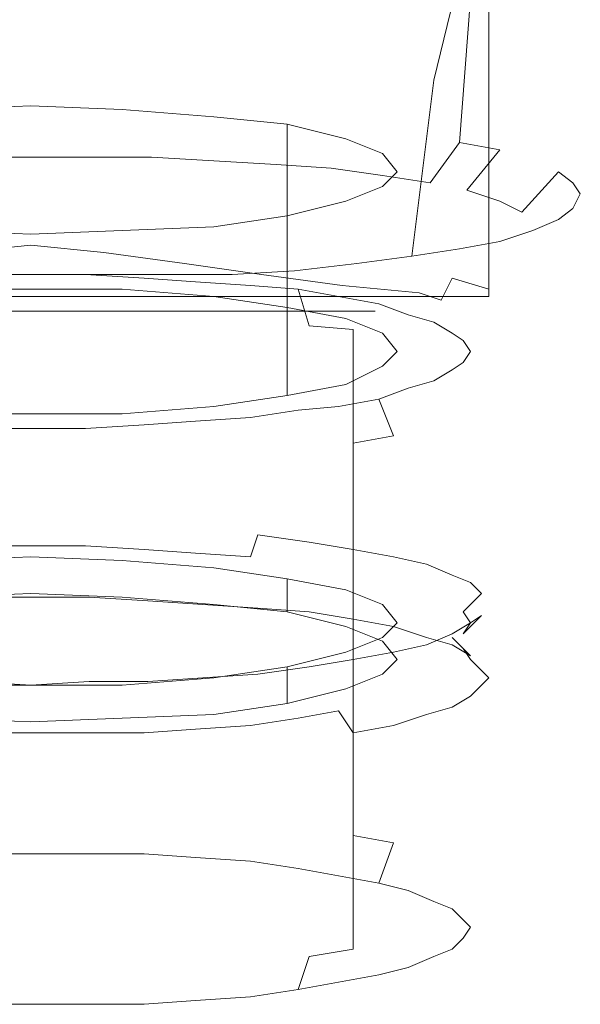
# Model space of a CAD drawing. Extents: x -23 to 23, y -110 to 33.
# Drawn here: x 0 to 15, y -110 to -83 of the extents above; entities that cross this region are included whole.
import ezdxf

# ---------------------------------------------------------------- set-up
doc = ezdxf.new("R2010")
doc.units = 0
doc.header["$LTSCALE"] = 500
doc.header["$MEASUREMENT"] = 0
doc.layers.add('CHROM', color=7, linetype='Continuous')

msp = doc.modelspace()

# ---------------------------------------------------------------- linework, layer by layer
at = {"layer": 'CHROM', "lineweight": 0}
for points, invisible_edges in [([(14.2, -76.9, 71.6), (13.9, -82.8, 72.3), (14.5, -82.3, 70.4), (14.6, -76.1, 69.5)], 15), ([(0, -76.8, 52.8), (0, -85.3, 55.1), (-1.8, -85.3, 55.1), (-2, -76.8, 52.8)], 15), ([(2, -76.8, 52.8), (1.8, -85.3, 55.1), (0, -85.3, 55.1), (0, -76.8, 52.8)], 15), ([(3.9, -76.9, 52.9), (3.6, -85.3, 55.2), (1.8, -85.3, 55.1), (2, -76.8, 52.8)], 15), ([(5.9, -77, 53.2), (5.5, -85.3, 55.5), (3.6, -85.3, 55.2), (3.9, -76.9, 52.9)], 15), ([(7.8, -77.2, 53.8), (7.2, -85.4, 56.1), (5.5, -85.3, 55.5), (5.9, -77, 53.2)], 15), ([(13.7, -77.7, 73.7), (13.1, -83.4, 74.1), (13.9, -82.8, 72.3), (14.2, -76.9, 71.6)], 15), ([(9.6, -77.4, 54.7), (8.9, -85.6, 56.9), (7.2, -85.4, 56.1), (7.8, -77.2, 53.8)], 15), ([(11.1, -77.8, 55.9), (10.4, -85.8, 57.9), (8.9, -85.6, 56.9), (9.6, -77.4, 54.7)], 15), ([(12.3, -78.2, 57.4), (11.7, -86, 59.2), (10.4, -85.8, 57.9), (11.1, -77.8, 55.9)], 15), ([(13.1, -78.3, 75.6), (12.1, -83.9, 75.7), (13.1, -83.4, 74.1), (13.7, -77.7, 73.7)], 15), ([(12.3, -79, 77.5), (11, -84.3, 77.2), (12.1, -83.9, 75.7), (13.1, -78.3, 75.6)], 15), ([(13.3, -78.7, 59.1), (12.8, -86.2, 60.6), (11.7, -86, 59.2), (12.3, -78.2, 57.4)], 9), ([(14, -79.3, 60.8), (13.7, -86.5, 62.2), (12.8, -86.2, 60.6), (13.3, -78.7, 59.1)], 15), ([(11, -80, 78.9), (9.5, -84.8, 78.4), (11, -84.3, 77.2), (12.3, -79, 77.5)], 11), ([(14.6, -79.9, 62.7), (14.4, -86.8, 63.9), (13.7, -86.5, 62.2), (14, -79.3, 60.8)], 15), ([(9, -80.9, 79.4), (7.8, -85.3, 79.1), (9.5, -84.8, 78.4), (11, -80, 78.9)], 15), ([(14.9, -80.5, 64.6), (14.8, -87.1, 65.6), (14.4, -86.8, 63.9), (14.6, -79.9, 62.7)], 13), ([(15, -81.1, 66.6), (15, -87.4, 67.5), (14.8, -87.1, 65.6), (14.9, -80.5, 64.6)], 13), ([(6.9, -81.6, 79.7), (5.9, -85.6, 79.6), (7.8, -85.3, 79.1), (9, -80.9, 79.4)], 15), ([(14.8, -81.7, 68.5), (14.8, -87.8, 69.3), (15, -87.4, 67.5), (15, -81.1, 66.6)], 13), ([(4.6, -82, 79.8), (3.9, -85.8, 79.9), (5.9, -85.6, 79.6), (6.9, -81.6, 79.7)], 15), ([(14.5, -82.3, 70.4), (14.4, -88.1, 71), (14.8, -87.8, 69.3), (14.8, -81.7, 68.5)], 13), ([(-11.5, -81.9, 118.2), (-11.5, -90.2, 118.2), (0, -90.2, 118.2), (0, -82.5, 118.2)], 15), ([(0, -88.1, 113.1), (-2.1, -88.3, 113.4), (-2.1, -82.2, 112.5), (0, -82.1, 112.2)], 15), ([(0, -82.5, 118.2), (0, -90.2, 118.2), (11.5, -90.2, 118.2), (11.5, -81.9, 118.2)], 15), ([(0, -82.1, 112.2), (2.1, -82.2, 112.5), (2.1, -88.3, 113.4), (0, -88.1, 113.1)], 15), ([(2.3, -82.3, 79.8), (2, -86, 79.9), (3.9, -85.8, 79.9), (4.6, -82, 79.8)], 15), ([(11.5, -81.9, 118.2), (11.5, -90.2, 118.2), (12.5, -90.2, 117.2), (12.5, -81.9, 117.2)], 15), ([(12.5, -82.2, 116.7), (12.5, -81.9, 117.2), (12.5, -90.2, 117.2), (12.5, -90, 116.5)], 1), ([(-2.3, -82.3, 79.8), (-2, -86, 79.9), (0, -86, 79.9), (0, -82.4, 79.8)], 15), ([(0, -82.4, 79.8), (0, -86, 79.9), (2, -86, 79.9), (2.3, -82.3, 79.8)], 15), ([(2.1, -82.2, 112.5), (4.3, -82.3, 113.1), (4.3, -88.6, 113.7), (2.1, -88.3, 113.4)], 15), ([(4.3, -82.3, 113.1), (6.4, -82.2, 113.7), (6.4, -89, 114.1), (4.3, -88.6, 113.7)], 15), ([(6.4, -82.2, 113.7), (8.6, -82.2, 114.3), (8.5, -89.2, 114.7), (6.4, -89, 114.1)], 15), ([(8.6, -82.2, 114.3), (10.6, -82.2, 115), (10.6, -89.5, 115.1), (8.5, -89.2, 114.7)], 15), ([(10.6, -82.2, 115), (11.5, -82.2, 115.7), (11.5, -89.7, 115.7), (10.6, -89.5, 115.1)], 15), ([(12.5, -82.2, 116.7), (12.5, -90, 116.5), (11.5, -89.7, 115.7), (11.5, -82.2, 115.7)], 15), ([(13.9, -82.8, 72.3), (13.7, -88.4, 72.7), (14.4, -88.1, 71), (14.5, -82.3, 70.4)], 13), ([(13.1, -83.4, 74.1), (12.8, -88.7, 74.3), (13.7, -88.4, 72.7), (13.9, -82.8, 72.3)], 13), ([(12.1, -83.9, 75.7), (11.7, -88.9, 75.7), (12.8, -88.7, 74.3), (13.1, -83.4, 74.1)], 13), ([(11, -84.3, 77.2), (10.4, -89.1, 77), (11.7, -88.9, 75.7), (12.1, -83.9, 75.7)], 13), ([(9.5, -84.8, 78.4), (8.9, -89.3, 78), (10.4, -89.1, 77), (11, -84.3, 77.2)], 9), ([(7.8, -85.3, 79.1), (7.2, -89.5, 78.8), (8.9, -89.3, 78), (9.5, -84.8, 78.4)], 13), ([(0, -90, 56.9), (-2.5, -90, 57.2), (-2.5, -85.1, 58.1), (0, -85, 57.7)], 10), ([(2.5, -90, 57.2), (0, -90, 56.9), (0, -85, 57.7), (2.5, -85.1, 58.1)], 10), ([(5, -90.2, 58.2), (2.5, -90, 57.2), (2.5, -85.1, 58.1), (5, -85.3, 59.1)], 10), ([(0, -86.4, 56), (-1.6, -86.4, 56), (-1.8, -85.3, 55.1), (0, -85.3, 55.1)], 15), ([(0, -85.3, 55.1), (1.8, -85.3, 55.1), (1.6, -86.4, 56), (0, -86.4, 56)], 15), ([(1.8, -85.3, 55.1), (3.6, -85.3, 55.2), (3.3, -86.4, 56), (1.6, -86.4, 56)], 15), ([(3.6, -85.3, 55.2), (5.5, -85.3, 55.5), (5, -86.5, 56.3), (3.3, -86.4, 56)], 15), ([(7, -90.5, 59.8), (5, -90.2, 58.2), (5, -85.3, 59.1), (7, -85.5, 60.6)], 10), ([(5.5, -85.3, 55.5), (7.2, -85.4, 56.1), (6.7, -86.6, 56.8), (5, -86.5, 56.3)], 15), ([(5.9, -85.6, 79.6), (5.5, -89.6, 79.4), (7.2, -89.5, 78.8), (7.8, -85.3, 79.1)], 13), ([(3.9, -85.8, 79.9), (3.6, -89.6, 79.7), (5.5, -89.6, 79.4), (5.9, -85.6, 79.6)], 13), ([(7.2, -85.4, 56.1), (8.9, -85.6, 56.9), (8.2, -86.7, 57.5), (6.7, -86.6, 56.8)], 15), ([(8.6, -90.8, 61.8), (7, -90.5, 59.8), (7, -85.5, 60.6), (8.6, -85.9, 62.7)], 8), ([(8.9, -85.6, 56.9), (10.4, -85.8, 57.9), (9.6, -86.9, 58.5), (8.2, -86.7, 57.5)], 15), ([(2, -86, 79.9), (1.8, -89.6, 79.8), (3.6, -89.6, 79.7), (3.9, -85.8, 79.9)], 13), ([(9.6, -91.2, 64.2), (8.6, -90.8, 61.8), (8.6, -85.9, 62.7), (9.6, -86.3, 65)], 10), ([(10.4, -85.8, 57.9), (11.7, -86, 59.2), (10.9, -87.1, 59.6), (9.6, -86.9, 58.5)], 13), ([(-2, -86, 79.9), (-1.8, -89.6, 79.8), (0, -89.6, 79.8), (0, -86, 79.9)], 13), ([(0, -86, 79.9), (0, -89.6, 79.8), (1.8, -89.6, 79.8), (2, -86, 79.9)], 13), ([(11.7, -86, 59.2), (12.8, -86.2, 60.6), (11.9, -87.3, 61), (10.9, -87.1, 59.6)], 13), ([(0, -86.8, 57.9), (0, -86.9, 58.8), (-5, -86.5, 56.3), (-3.3, -86.4, 56)], 11), ([(0, -86.6, 56.9), (0, -86.8, 57.9), (-3.3, -86.4, 56), (-1.6, -86.4, 56)], 11), ([(0, -86.4, 56), (0, -86.6, 56.9), (-1.6, -86.4, 56), (0, -86.4, 56)], 11), ([(0, -86.4, 56), (1.6, -86.4, 56), (0, -86.6, 56.9), (0, -86.4, 56)], 14), ([(1.6, -86.4, 56), (3.3, -86.4, 56), (0, -86.8, 57.9), (0, -86.6, 56.9)], 14), ([(3.3, -86.4, 56), (5, -86.5, 56.3), (0, -86.9, 58.8), (0, -86.8, 57.9)], 14), ([(10, -91.7, 66.7), (9.6, -91.2, 64.2), (9.6, -86.3, 65), (10, -86.8, 67.6)], 10), ([(12.8, -86.2, 60.6), (13.7, -86.5, 62.2), (12.8, -87.6, 62.4), (11.9, -87.3, 61)], 15), ([(0, -87.3, 60.7), (0, -87.4, 61.7), (-9.6, -86.9, 58.5), (-8.2, -86.7, 57.5)], 11), ([(0, -87.1, 59.8), (0, -87.3, 60.7), (-8.2, -86.7, 57.5), (-6.7, -86.6, 56.8)], 11), ([(0, -86.9, 58.8), (0, -87.1, 59.8), (-6.7, -86.6, 56.8), (-5, -86.5, 56.3)], 11), ([(5, -86.5, 56.3), (6.7, -86.6, 56.8), (0, -87.1, 59.8), (0, -86.9, 58.8)], 14), ([(6.7, -86.6, 56.8), (8.2, -86.7, 57.5), (0, -87.3, 60.7), (0, -87.1, 59.8)], 14), ([(8.2, -86.7, 57.5), (9.6, -86.9, 58.5), (0, -87.4, 61.7), (0, -87.3, 60.7)], 14), ([(13.7, -86.5, 62.2), (14.4, -86.8, 63.9), (13.4, -87.9, 64), (12.8, -87.6, 62.4)], 13), ([(0, -87.4, 61.7), (0, -87.6, 62.6), (-10.9, -87.1, 59.6), (-9.6, -86.9, 58.5)], 11), ([(9.6, -86.9, 58.5), (10.9, -87.1, 59.6), (0, -87.6, 62.6), (0, -87.4, 61.7)], 14), ([(9.6, -92.1, 69.3), (10, -91.7, 66.7), (10, -86.8, 67.6), (9.6, -87.2, 70.1)], 10), ([(14.4, -86.8, 63.9), (14.8, -87.1, 65.6), (13.8, -88.1, 65.6), (13.4, -87.9, 64)], 15), ([(0, -87.6, 62.6), (0, -87.8, 63.5), (-11.9, -87.3, 61), (-10.9, -87.1, 59.6)], 15), ([(10.9, -87.1, 59.6), (11.9, -87.3, 61), (0, -87.8, 63.5), (0, -87.6, 62.6)], 15), ([(8.6, -92.6, 71.7), (9.6, -92.1, 69.3), (9.6, -87.2, 70.1), (8.6, -87.6, 72.5)], 10), ([(14.8, -87.1, 65.6), (15, -87.4, 67.5), (13.9, -88.4, 67.3), (13.8, -88.1, 65.6)], 15), ([(0, -87.8, 63.5), (0, -87.9, 64.5), (-12.8, -87.6, 62.4), (-11.9, -87.3, 61)], 11), ([(11.9, -87.3, 61), (12.8, -87.6, 62.4), (0, -87.9, 64.5), (0, -87.8, 63.5)], 14), ([(15, -87.4, 67.5), (14.8, -87.8, 69.3), (13.8, -88.7, 69), (13.9, -88.4, 67.3)], 15), ([(0, -87.9, 64.5), (0, -88.1, 65.4), (-13.4, -87.9, 64), (-12.8, -87.6, 62.4)], 11), ([(12.8, -87.6, 62.4), (13.4, -87.9, 64), (0, -88.1, 65.4), (0, -87.9, 64.5)], 14), ([(7, -92.9, 73.7), (8.6, -92.6, 71.7), (8.6, -87.6, 72.5), (7, -88, 74.6)], 10), ([(0, -88.1, 65.4), (0, -88.3, 66.4), (-13.8, -88.1, 65.6), (-13.4, -87.9, 64)], 15), ([(13.4, -87.9, 64), (13.8, -88.1, 65.6), (0, -88.3, 66.4), (0, -88.1, 65.4)], 15), ([(5, -93.2, 75.3), (7, -92.9, 73.7), (7, -88, 74.6), (5, -88.3, 76.1)], 8), ([(14.8, -87.8, 69.3), (14.4, -88.1, 71), (13.4, -89, 70.6), (13.8, -88.7, 69)], 15), ([(0, -88.3, 66.4), (0, -88.4, 67.3), (-13.9, -88.4, 67.3), (-13.8, -88.1, 65.6)], 15), ([(-2.1, -88.3, 113.4), (0, -88.1, 113.1), (0, -88.8, 113.4), (-2, -89, 113.7)], 11), ([(2, -89, 113.7), (0, -88.8, 113.4), (0, -88.1, 113.1), (2.1, -88.3, 113.4)], 14), ([(13.8, -88.1, 65.6), (13.9, -88.4, 67.3), (0, -88.4, 67.3), (0, -88.3, 66.4)], 15), ([(4.2, -89.3, 114), (2, -89, 113.7), (2.1, -88.3, 113.4), (4.3, -88.6, 113.7)], 14), ([(2.5, -93.4, 76.2), (5, -93.2, 75.3), (5, -88.3, 76.1), (2.5, -88.4, 77.1)], 10), ([(14.4, -88.1, 71), (13.7, -88.4, 72.7), (12.8, -89.3, 72.2), (13.4, -89, 70.6)], 15), ([(0, -88.4, 67.3), (0, -88.6, 68.3), (-13.8, -88.7, 69), (-13.9, -88.4, 67.3)], 15), ([(0, -88.6, 68.3), (0, -88.8, 69.2), (-13.4, -89, 70.6), (-13.8, -88.7, 69)], 15), ([(-2.5, -93.4, 76.2), (0, -93.4, 76.6), (0, -88.5, 77.4), (-2.5, -88.4, 77.1)], 10), ([(0, -93.4, 76.6), (2.5, -93.4, 76.2), (2.5, -88.4, 77.1), (0, -88.5, 77.4)], 10), ([(13.9, -88.4, 67.3), (13.8, -88.7, 69), (0, -88.6, 68.3), (0, -88.4, 67.3)], 15), ([(13.8, -88.7, 69), (13.4, -89, 70.6), (0, -88.8, 69.2), (0, -88.6, 68.3)], 15), ([(6.3, -89.6, 114.5), (4.2, -89.3, 114), (4.3, -88.6, 113.7), (6.4, -89, 114.1)], 14), ([(13.7, -88.4, 72.7), (12.8, -88.7, 74.3), (11.9, -89.6, 73.7), (12.8, -89.3, 72.2)], 15), ([(0, -88.8, 69.2), (0, -88.9, 70.1), (-12.8, -89.3, 72.2), (-13.4, -89, 70.6)], 15), ([(0, -88.8, 113.4), (0, -90.6, 118), (-2.3, -90.6, 117.9), (-2, -89, 113.7)], 13), ([(2, -89, 113.7), (2.3, -90.6, 117.9), (0, -90.6, 118), (0, -88.8, 113.4)], 13), ([(13.4, -89, 70.6), (12.8, -89.3, 72.2), (0, -88.9, 70.1), (0, -88.8, 69.2)], 15), ([(12.8, -88.7, 74.3), (11.7, -88.9, 75.7), (10.9, -89.8, 75), (11.9, -89.6, 73.7)], 15), ([(0, -88.9, 70.1), (0, -89.1, 71.1), (-11.9, -89.6, 73.7), (-12.8, -89.3, 72.2)], 15), ([(0, -89.1, 71.1), (0, -89.3, 72), (-10.9, -89.8, 75), (-11.9, -89.6, 73.7)], 15), ([(12.8, -89.3, 72.2), (11.9, -89.6, 73.7), (0, -89.1, 71.1), (0, -88.9, 70.1)], 15), ([(11.9, -89.6, 73.7), (10.9, -89.8, 75), (0, -89.3, 72), (0, -89.1, 71.1)], 15), ([(4.7, -90.6, 117.9), (2.3, -90.6, 117.9), (2, -89, 113.7), (4.2, -89.3, 114)], 14), ([(8.5, -89.2, 114.7), (8.5, -89.9, 115), (6.3, -89.6, 114.5), (6.4, -89, 114.1)], 13), ([(10.4, -89.1, 77), (8.9, -89.3, 78), (8.2, -90.2, 77.1), (9.6, -90, 76.1)], 15), ([(11.7, -88.9, 75.7), (10.4, -89.1, 77), (9.6, -90, 76.1), (10.9, -89.8, 75)], 15), ([(0, -89.3, 72), (0, -89.4, 73), (-9.6, -90, 76.1), (-10.9, -89.8, 75)], 15), ([(0, -89.4, 73), (0, -89.6, 73.9), (-8.2, -90.2, 77.1), (-9.6, -90, 76.1)], 15), ([(10.9, -89.8, 75), (9.6, -90, 76.1), (0, -89.4, 73), (0, -89.3, 72)], 15), ([(9.6, -90, 76.1), (8.2, -90.2, 77.1), (0, -89.6, 73.9), (0, -89.4, 73)], 15), ([(6.3, -89.6, 114.5), (7, -90.6, 117.8), (4.7, -90.6, 117.9), (4.2, -89.3, 114)], 13), ([(8.9, -89.3, 78), (7.2, -89.5, 78.8), (6.7, -90.3, 77.8), (8.2, -90.2, 77.1)], 15), ([(10.6, -89.5, 115.1), (10.6, -90.1, 115.6), (8.5, -89.9, 115), (8.5, -89.2, 114.7)], 13), ([(0, -89.6, 73.9), (0, -89.8, 74.9), (-6.7, -90.3, 77.8), (-8.2, -90.2, 77.1)], 15), ([(-1.6, -90.4, 78.6), (0, -90.4, 78.6), (0, -89.6, 79.8), (-1.8, -89.6, 79.8)], 15), ([(-1.5, -89.6, 55), (0, -89.6, 54.9), (0, -90.5, 54.2), (-1.6, -90.5, 54.3)], 15), ([(0, -89.6, 54.9), (-1.5, -89.6, 55), (-1, -91.7, 66.7), (0, -91.7, 66.7)], 14), ([(1.5, -89.6, 55), (0, -89.6, 54.9), (0, -91.7, 66.7), (1, -91.7, 66.7)], 14), ([(0, -89.6, 54.9), (1.5, -89.6, 55), (1.6, -90.5, 54.3), (0, -90.5, 54.2)], 15), ([(8.2, -90.2, 77.1), (6.7, -90.3, 77.8), (0, -89.8, 74.9), (0, -89.6, 73.9)], 15), ([(1.8, -89.6, 79.8), (0, -89.6, 79.8), (0, -90.4, 78.6), (1.6, -90.4, 78.6)], 15), ([(3.1, -89.7, 55.3), (1.5, -89.6, 55), (1, -91.7, 66.7), (2, -91.7, 66.7)], 14), ([(1.5, -89.6, 55), (3.1, -89.7, 55.3), (3.2, -90.6, 54.7), (1.6, -90.5, 54.3)], 15), ([(3.6, -89.6, 79.7), (1.8, -89.6, 79.8), (1.6, -90.4, 78.6), (3.3, -90.4, 78.6)], 15), ([(5.5, -89.6, 79.4), (3.6, -89.6, 79.7), (3.3, -90.4, 78.6), (5, -90.4, 78.3)], 15), ([(7.2, -89.5, 78.8), (5.5, -89.6, 79.4), (5, -90.4, 78.3), (6.7, -90.3, 77.8)], 15), ([(8.5, -89.9, 115), (9.4, -90.6, 117.7), (7, -90.6, 117.8), (6.3, -89.6, 114.5)], 13), ([(10.6, -89.5, 115.1), (11.5, -89.7, 115.7), (11.2, -90.3, 116.1), (10.6, -90.1, 115.6)], 11), ([(0, -89.8, 74.9), (0, -89.9, 75.8), (-5, -90.4, 78.3), (-6.7, -90.3, 77.8)], 15), ([(0, -89.9, 75.8), (0, -90.1, 76.8), (-3.3, -90.4, 78.6), (-5, -90.4, 78.3)], 15), ([(6.7, -90.3, 77.8), (5, -90.4, 78.3), (0, -89.9, 75.8), (0, -89.8, 74.9)], 15), ([(5, -90.4, 78.3), (3.3, -90.4, 78.6), (0, -90.1, 76.8), (0, -89.9, 75.8)], 15), ([(4.5, -89.8, 55.8), (3.1, -89.7, 55.3), (2, -91.7, 66.7), (3, -91.7, 66.7)], 14), ([(6, -89.9, 56.5), (4.5, -89.8, 55.8), (3, -91.7, 66.7), (4, -91.7, 66.7)], 14), ([(3.1, -89.7, 55.3), (4.5, -89.8, 55.8), (4.7, -90.7, 55.2), (3.2, -90.6, 54.7)], 15), ([(7.3, -90, 57.4), (6, -89.9, 56.5), (4, -91.7, 66.7), (5, -91.7, 66.7)], 14), ([(4.5, -89.8, 55.8), (6, -89.9, 56.5), (6.2, -90.8, 55.9), (4.7, -90.7, 55.2)], 15), ([(6, -89.9, 56.5), (7.3, -90, 57.4), (7.6, -91, 56.8), (6.2, -90.8, 55.9)], 13), ([(10.6, -90.1, 115.6), (10.6, -90.5, 117.3), (9.4, -90.6, 117.7), (8.5, -89.9, 115)], 15), ([(11.5, -89.7, 115.7), (12.5, -90, 116.5), (11.2, -90.5, 116.6), (11.2, -90.3, 116.1)], 6), ([(-11.5, -90.2, 118.2), (-9.4, -90.6, 117.7), (0, -90.6, 118), (0, -90.2, 118.2)], 5), ([(0, -90.1, 76.8), (0, -90.3, 77.7), (-1.6, -90.4, 78.6), (-3.3, -90.4, 78.6)], 15), ([(3.3, -90.4, 78.6), (1.6, -90.4, 78.6), (0, -90.3, 77.7), (0, -90.1, 76.8)], 15), ([(0, -90.2, 118.2), (0, -90.6, 118), (9.4, -90.6, 117.7), (11.5, -90.2, 118.2)], 5), ([(8.4, -90.2, 58.4), (7.3, -90, 57.4), (5, -91.7, 66.7), (6, -91.7, 66.7)], 14), ([(9.5, -90.4, 59.5), (8.4, -90.2, 58.4), (6, -91.7, 66.7), (7, -91.7, 66.7)], 14), ([(7.3, -90, 57.4), (8.4, -90.2, 58.4), (8.8, -91.1, 57.9), (7.6, -91, 56.8)], 15), ([(8.4, -90.2, 58.4), (9.5, -90.4, 59.5), (9.9, -91.4, 59.1), (8.8, -91.1, 57.9)], 15), ([(11.5, -90.2, 118.2), (9.4, -90.6, 117.7), (10.6, -90.5, 117.3), (12.5, -90.2, 117.2)], 7), ([(12.5, -90.2, 117.2), (10.6, -90.5, 117.3), (11.2, -90.5, 116.6), (12.5, -90, 116.5)], 15), ([(11.2, -90.5, 116.6), (10.6, -90.5, 117.3), (10.6, -90.1, 115.6), (11.2, -90.3, 116.1)], 15), ([(0, -90.4, 78.6), (-1.6, -90.4, 78.6), (0, -90.3, 77.7), (0, -90.4, 78.6)], 15), ([(0, -90.4, 78.6), (0, -90.3, 77.7), (1.6, -90.4, 78.6), (0, -90.4, 78.6)], 15), ([(10.3, -90.7, 60.8), (9.5, -90.4, 59.5), (7, -91.7, 66.7), (8, -91.7, 66.7)], 14), ([(9.5, -90.4, 59.5), (10.3, -90.7, 60.8), (10.8, -91.6, 60.4), (9.9, -91.4, 59.1)], 15), ([(-1.6, -90.5, 54.3), (0, -90.5, 54.2), (0, -96.4, 53.2), (-1.6, -96.4, 53.3)], 15), ([(0, -90.5, 54.2), (1.6, -90.5, 54.3), (1.6, -96.4, 53.3), (0, -96.4, 53.2)], 15), ([(1.6, -90.5, 54.3), (3.2, -90.6, 54.7), (3.2, -96.5, 53.6), (1.6, -96.4, 53.3)], 15), ([(3.2, -90.6, 54.7), (4.7, -90.7, 55.2), (4.7, -96.6, 54.1), (3.2, -96.5, 53.6)], 15), ([(4.7, -90.7, 55.2), (6.2, -90.8, 55.9), (6.2, -96.7, 54.9), (4.7, -96.6, 54.1)], 15), ([(11, -90.9, 62.2), (10.3, -90.7, 60.8), (8, -91.7, 66.7), (9, -91.7, 66.7)], 14), ([(10.3, -90.7, 60.8), (11, -90.9, 62.2), (11.5, -91.8, 61.8), (10.8, -91.6, 60.4)], 15), ([(6.2, -90.8, 55.9), (7.6, -91, 56.8), (7.6, -96.9, 55.7), (6.2, -96.7, 54.9)], 11), ([(7.6, -91, 56.8), (8.8, -91.1, 57.9), (8.8, -97.1, 56.8), (7.6, -96.9, 55.7)], 8), ([(11.5, -91.2, 63.7), (11, -90.9, 62.2), (9, -91.7, 66.7), (10, -91.7, 66.7)], 14), ([(11, -90.9, 62.2), (11.5, -91.2, 63.7), (12, -92.1, 63.4), (11.5, -91.8, 61.8)], 15), ([(8.8, -91.1, 57.9), (9.9, -91.4, 59.1), (9.9, -97.3, 58), (8.8, -97.1, 56.8)], 11), ([(11.8, -91.4, 65.2), (11.5, -91.2, 63.7), (10, -91.7, 66.7), (11, -91.7, 66.7)], 14), ([(11.5, -91.2, 63.7), (11.8, -91.4, 65.2), (12.3, -92.4, 64.9), (12, -92.1, 63.4)], 15), ([(9.9, -91.4, 59.1), (10.8, -91.6, 60.4), (10.8, -97.5, 59.4), (9.9, -97.3, 58)], 11), ([(12, -91.7, 66.7), (11.8, -91.4, 65.2), (11, -91.7, 66.7), (12, -91.7, 66.7)], 14), ([(11.8, -91.4, 65.2), (12, -91.7, 66.7), (12.5, -92.7, 66.6), (12.3, -92.4, 64.9)], 15), ([(0, -91.7, 66.7), (-1, -91.7, 66.7), (-1.5, -93.8, 78.4), (0, -93.8, 78.5)], 11), ([(1, -91.7, 66.7), (0, -91.7, 66.7), (0, -93.8, 78.5), (1.5, -93.8, 78.4)], 11), ([(2, -91.7, 66.7), (1, -91.7, 66.7), (1.5, -93.8, 78.4), (3.1, -93.7, 78.1)], 11), ([(3, -91.7, 66.7), (2, -91.7, 66.7), (3.1, -93.7, 78.1), (4.5, -93.6, 77.6)], 11), ([(4, -91.7, 66.7), (3, -91.7, 66.7), (4.5, -93.6, 77.6), (6, -93.5, 77)], 11), ([(5, -91.7, 66.7), (4, -91.7, 66.7), (6, -93.5, 77), (7.3, -93.3, 76.1)], 11), ([(6, -91.7, 66.7), (5, -91.7, 66.7), (7.3, -93.3, 76.1), (8.4, -93.2, 75.1)], 11), ([(7, -91.7, 66.7), (6, -91.7, 66.7), (8.4, -93.2, 75.1), (9.5, -93, 73.9)], 11), ([(8, -91.7, 66.7), (7, -91.7, 66.7), (9.5, -93, 73.9), (10.3, -92.7, 72.6)], 11), ([(9, -91.7, 66.7), (8, -91.7, 66.7), (10.3, -92.7, 72.6), (11, -92.5, 71.3)], 11), ([(10, -91.7, 66.7), (9, -91.7, 66.7), (11, -92.5, 71.3), (11.5, -92.2, 69.8)], 11), ([(11, -91.7, 66.7), (10, -91.7, 66.7), (11.5, -92.2, 69.8), (11.8, -92, 68.3)], 11), ([(10.8, -91.6, 60.4), (11.5, -91.8, 61.8), (11.5, -97.8, 60.8), (10.8, -97.5, 59.4)], 11), ([(12, -91.7, 66.7), (11, -91.7, 66.7), (11.8, -92, 68.3), (12, -91.7, 66.7)], 11), ([(11.5, -91.8, 61.8), (12, -92.1, 63.4), (12, -98, 62.3), (11.5, -97.8, 60.8)], 11), ([(12, -91.7, 66.7), (11.8, -92, 68.3), (12.3, -93, 68.2), (12.5, -92.7, 66.6)], 15), ([(11.8, -92, 68.3), (11.5, -92.2, 69.8), (12, -93.2, 69.7), (12.3, -93, 68.2)], 15), ([(11.5, -92.2, 69.8), (11, -92.5, 71.3), (11.5, -93.5, 71.3), (12, -93.2, 69.7)], 15), ([(12, -92.1, 63.4), (12.3, -92.4, 64.9), (12.3, -98.3, 63.9), (12, -98, 62.3)], 11), ([(11, -92.5, 71.3), (10.3, -92.7, 72.6), (10.8, -93.8, 72.7), (11.5, -93.5, 71.3)], 15), ([(12.3, -92.4, 64.9), (12.5, -92.7, 66.6), (12.5, -98.6, 65.5), (12.3, -98.3, 63.9)], 15), ([(10.3, -92.7, 72.6), (9.5, -93, 73.9), (9.9, -94, 74), (10.8, -93.8, 72.7)], 13), ([(12.5, -92.7, 66.6), (12.3, -93, 68.2), (12.3, -98.9, 67.1), (12.5, -98.6, 65.5)], 15), ([(9.5, -93, 73.9), (8.4, -93.2, 75.1), (8.8, -94.2, 75.3), (9.9, -94, 74)], 15), ([(12.3, -93, 68.2), (12, -93.2, 69.7), (12, -99.1, 68.7), (12.3, -98.9, 67.1)], 11), ([(7.3, -93.3, 76.1), (6, -93.5, 77), (6.2, -94.6, 77.2), (7.6, -94.4, 76.3)], 15), ([(8.4, -93.2, 75.1), (7.3, -93.3, 76.1), (7.6, -94.4, 76.3), (8.8, -94.2, 75.3)], 15), ([(12, -93.2, 69.7), (11.5, -93.5, 71.3), (11.5, -99.4, 70.2), (12, -99.1, 68.7)], 11), ([(3.1, -93.7, 78.1), (1.5, -93.8, 78.4), (1.6, -94.8, 78.8), (3.2, -94.8, 78.4)], 15), ([(4.5, -93.6, 77.6), (3.1, -93.7, 78.1), (3.2, -94.8, 78.4), (4.7, -94.7, 77.9)], 15), ([(6, -93.5, 77), (4.5, -93.6, 77.6), (4.7, -94.7, 77.9), (6.2, -94.6, 77.2)], 15), ([(11.5, -93.5, 71.3), (10.8, -93.8, 72.7), (10.8, -99.7, 71.7), (11.5, -99.4, 70.2)], 11), ([(0, -93.8, 78.5), (-1.5, -93.8, 78.4), (-1.6, -94.8, 78.8), (0, -94.8, 78.9)], 15), ([(1.5, -93.8, 78.4), (0, -93.8, 78.5), (0, -94.8, 78.9), (1.6, -94.8, 78.8)], 15), ([(10.8, -93.8, 72.7), (9.9, -94, 74), (9.9, -99.9, 73), (10.8, -99.7, 71.7)], 11), ([(8.8, -94.2, 75.3), (7.6, -94.4, 76.3), (7.6, -100.3, 75.3), (8.8, -100.1, 74.2)], 11), ([(9.9, -94, 74), (8.8, -94.2, 75.3), (8.8, -100.1, 74.2), (9.9, -99.9, 73)], 8), ([(7.6, -94.4, 76.3), (6.2, -94.6, 77.2), (6.2, -100.5, 76.2), (7.6, -100.3, 75.3)], 11), ([(4.7, -94.7, 77.9), (3.2, -94.8, 78.4), (3.2, -100.7, 77.4), (4.7, -100.6, 76.9)], 11), ([(6.2, -94.6, 77.2), (4.7, -94.7, 77.9), (4.7, -100.6, 76.9), (6.2, -100.5, 76.2)], 11), ([(0, -94.8, 78.9), (-1.6, -94.8, 78.8), (-1.6, -100.7, 77.7), (0, -100.8, 77.8)], 11), ([(1.6, -94.8, 78.8), (0, -94.8, 78.9), (0, -100.8, 77.8), (1.6, -100.7, 77.7)], 11), ([(3.2, -94.8, 78.4), (1.6, -94.8, 78.8), (1.6, -100.7, 77.7), (3.2, -100.7, 77.4)], 11), ([(-1.6, -96.4, 53.3), (0, -96.4, 53.2), (0, -97, 53.6), (-1.5, -97, 53.7)], 15), ([(0, -96.4, 53.2), (1.6, -96.4, 53.3), (1.5, -97, 53.7), (0, -97, 53.6)], 15), ([(1.6, -96.4, 53.3), (3.2, -96.5, 53.6), (3.1, -97.1, 54), (1.5, -97, 53.7)], 15), ([(3.2, -96.5, 53.6), (4.7, -96.6, 54.1), (4.5, -97.2, 54.5), (3.1, -97.1, 54)], 15), ([(4.7, -96.6, 54.1), (6.2, -96.7, 54.9), (6, -97.3, 55.2), (4.5, -97.2, 54.5)], 13), ([(6.2, -96.7, 54.9), (7.6, -96.9, 55.7), (7.3, -97.4, 56.1), (6, -97.3, 55.2)], 15), ([(7.6, -96.9, 55.7), (8.8, -97.1, 56.8), (8.4, -97.6, 57.1), (7.3, -97.4, 56.1)], 15), ([(0, -99.1, 65.4), (-1, -99.1, 65.4), (-1.5, -97, 53.7), (0, -97, 53.6)], 11), ([(1, -99.1, 65.4), (0, -99.1, 65.4), (0, -97, 53.6), (1.5, -97, 53.7)], 11), ([(2, -99.1, 65.4), (1, -99.1, 65.4), (1.5, -97, 53.7), (3.1, -97.1, 54)], 11), ([(3, -99.1, 65.4), (2, -99.1, 65.4), (3.1, -97.1, 54), (4.5, -97.2, 54.5)], 11), ([(8.8, -97.1, 56.8), (9.9, -97.3, 58), (9.5, -97.8, 58.2), (8.4, -97.6, 57.1)], 15), ([(0, -98.3, 55.4), (-2.5, -98.4, 55.7), (-2.5, -97.4, 55.9), (0, -97.3, 55.6)], 10), ([(2.5, -98.4, 55.7), (0, -98.3, 55.4), (0, -97.3, 55.6), (2.5, -97.4, 55.9)], 10), ([(5, -98.6, 56.7), (2.5, -98.4, 55.7), (2.5, -97.4, 55.9), (5, -97.6, 56.9)], 10), ([(4, -99.1, 65.4), (3, -99.1, 65.4), (4.5, -97.2, 54.5), (6, -97.3, 55.2)], 11), ([(5, -99.1, 65.4), (4, -99.1, 65.4), (6, -97.3, 55.2), (7.3, -97.4, 56.1)], 15), ([(6, -99.1, 65.4), (5, -99.1, 65.4), (7.3, -97.4, 56.1), (8.4, -97.6, 57.1)], 15), ([(9.9, -97.3, 58), (10.8, -97.5, 59.4), (10.3, -98, 59.5), (9.5, -97.8, 58.2)], 15), ([(7, -98.8, 58.3), (5, -98.6, 56.7), (5, -97.6, 56.9), (7, -97.9, 58.5)], 10), ([(7, -99.1, 65.4), (6, -99.1, 65.4), (8.4, -97.6, 57.1), (9.5, -97.8, 58.2)], 15), ([(10.8, -97.5, 59.4), (11.5, -97.8, 60.8), (11, -98.3, 60.9), (10.3, -98, 59.5)], 15), ([(-1.5, -98, 53.5), (0, -98, 53.4), (0, -98.4, 52.9), (-1.6, -98.4, 53)], 15), ([(0, -98, 53.4), (-1.5, -98, 53.5), (-1, -100.1, 65.3), (0, -100.1, 65.3)], 15), ([(1.5, -98, 53.5), (0, -98, 53.4), (0, -100.1, 65.3), (1, -100.1, 65.3)], 15), ([(0, -98, 53.4), (1.5, -98, 53.5), (1.6, -98.4, 53), (0, -98.4, 52.9)], 15), ([(3.1, -98.1, 53.8), (1.5, -98, 53.5), (1, -100.1, 65.3), (2, -100.1, 65.3)], 15), ([(1.5, -98, 53.5), (3.1, -98.1, 53.8), (3.2, -98.5, 53.3), (1.6, -98.4, 53)], 15), ([(8, -99.1, 65.4), (7, -99.1, 65.4), (9.5, -97.8, 58.2), (10.3, -98, 59.5)], 15), ([(8.6, -99.2, 60.3), (7, -98.8, 58.3), (7, -97.9, 58.5), (8.6, -98.2, 60.5)], 8), ([(9, -99.1, 65.4), (8, -99.1, 65.4), (10.3, -98, 59.5), (11, -98.3, 60.9)], 15), ([(11.5, -97.8, 60.8), (12, -98, 62.3), (11.5, -98.5, 62.4), (11, -98.3, 60.9)], 15), ([(12, -98, 62.3), (12.3, -98.3, 63.9), (11.8, -98.8, 63.9), (11.5, -98.5, 62.4)], 13), ([(4.5, -98.1, 54.3), (3.1, -98.1, 53.8), (2, -100.1, 65.3), (3, -100.1, 65.3)], 15), ([(6, -98.3, 55), (4.5, -98.1, 54.3), (3, -100.1, 65.3), (4, -100.1, 65.3)], 15), ([(3.1, -98.1, 53.8), (4.5, -98.1, 54.3), (4.7, -98.6, 53.8), (3.2, -98.5, 53.3)], 15), ([(4.5, -98.1, 54.3), (6, -98.3, 55), (6.2, -98.7, 54.5), (4.7, -98.6, 53.8)], 15), ([(9.6, -99.6, 62.7), (8.6, -99.2, 60.3), (8.6, -98.2, 60.5), (9.6, -98.6, 62.9)], 10), ([(-1.6, -98.4, 53), (0, -98.4, 52.9), (0, -104.3, 51.8), (-1.6, -104.3, 51.9)], 14), ([(0, -98.4, 52.9), (1.6, -98.4, 53), (1.6, -104.3, 51.9), (0, -104.3, 51.8)], 14), ([(1.6, -98.4, 53), (3.2, -98.5, 53.3), (3.2, -104.4, 52.2), (1.6, -104.3, 51.9)], 14), ([(3.2, -98.5, 53.3), (4.7, -98.6, 53.8), (4.7, -104.5, 52.8), (3.2, -104.4, 52.2)], 14), ([(7.3, -98.4, 55.9), (6, -98.3, 55), (4, -100.1, 65.3), (5, -100.1, 65.3)], 15), ([(8.4, -98.6, 56.9), (7.3, -98.4, 55.9), (5, -100.1, 65.3), (6, -100.1, 65.3)], 15), ([(6, -98.3, 55), (7.3, -98.4, 55.9), (7.6, -98.8, 55.4), (6.2, -98.7, 54.5)], 15), ([(7.3, -98.4, 55.9), (8.4, -98.6, 56.9), (8.8, -99, 56.5), (7.6, -98.8, 55.4)], 15), ([(10, -99.1, 65.4), (9, -99.1, 65.4), (11, -98.3, 60.9), (11.5, -98.5, 62.4)], 15), ([(11, -99.1, 65.4), (10, -99.1, 65.4), (11.5, -98.5, 62.4), (11.8, -98.8, 63.9)], 15), ([(12.3, -98.3, 63.9), (12.5, -98.6, 65.5), (12, -99.1, 65.4), (11.8, -98.8, 63.9)], 15), ([(4.7, -98.6, 53.8), (6.2, -98.7, 54.5), (6.2, -104.6, 53.5), (4.7, -104.5, 52.8)], 14), ([(9.5, -98.8, 58.1), (8.4, -98.6, 56.9), (6, -100.1, 65.3), (7, -100.1, 65.3)], 15), ([(6.2, -98.7, 54.5), (7.6, -98.8, 55.4), (7.6, -104.7, 54.4), (6.2, -104.6, 53.5)], 14), ([(10.3, -99, 59.3), (9.5, -98.8, 58.1), (7, -100.1, 65.3), (8, -100.1, 65.3)], 15), ([(7.6, -98.8, 55.4), (8.8, -99, 56.5), (8.8, -104.9, 55.4), (7.6, -104.7, 54.4)], 12), ([(8.4, -98.6, 56.9), (9.5, -98.8, 58.1), (9.9, -99.2, 57.7), (8.8, -99, 56.5)], 15), ([(9.5, -98.8, 58.1), (10.3, -99, 59.3), (10.8, -99.5, 59), (9.9, -99.2, 57.7)], 15), ([(10, -100.1, 65.3), (9.6, -99.6, 62.7), (9.6, -98.6, 62.9), (10, -99.1, 65.4)], 10), ([(12, -99.1, 65.4), (11, -99.1, 65.4), (11.8, -98.8, 63.9), (12, -99.1, 65.4)], 11), ([(12.5, -98.6, 65.5), (12.3, -98.9, 67.1), (11.8, -99.4, 67), (12, -99.1, 65.4)], 13), ([(11, -99.3, 60.7), (10.3, -99, 59.3), (8, -100.1, 65.3), (9, -100.1, 65.3)], 15), ([(8.8, -99, 56.5), (9.9, -99.2, 57.7), (9.9, -105.1, 56.6), (8.8, -104.9, 55.4)], 10), ([(10.3, -99, 59.3), (11, -99.3, 60.7), (11.5, -99.7, 60.5), (10.8, -99.5, 59)], 15), ([(12.3, -98.9, 67.1), (12, -99.1, 68.7), (11.5, -99.6, 68.5), (11.8, -99.4, 67)], 15), ([(0, -101.2, 77.2), (-1.5, -101.1, 77.1), (-1, -99.1, 65.4), (0, -99.1, 65.4)], 15), ([(1.5, -101.1, 77.1), (0, -101.2, 77.2), (0, -99.1, 65.4), (1, -99.1, 65.4)], 15), ([(3.1, -101.1, 76.8), (1.5, -101.1, 77.1), (1, -99.1, 65.4), (2, -99.1, 65.4)], 15), ([(4.5, -101, 76.3), (3.1, -101.1, 76.8), (2, -99.1, 65.4), (3, -99.1, 65.4)], 15), ([(6, -100.9, 75.7), (4.5, -101, 76.3), (3, -99.1, 65.4), (4, -99.1, 65.4)], 15), ([(7.3, -100.7, 74.8), (6, -100.9, 75.7), (4, -99.1, 65.4), (5, -99.1, 65.4)], 15), ([(8.4, -100.6, 73.8), (7.3, -100.7, 74.8), (5, -99.1, 65.4), (6, -99.1, 65.4)], 15), ([(9.5, -100.3, 72.6), (8.4, -100.6, 73.8), (6, -99.1, 65.4), (7, -99.1, 65.4)], 15), ([(10.3, -100.1, 71.3), (9.5, -100.3, 72.6), (7, -99.1, 65.4), (8, -99.1, 65.4)], 15), ([(11, -99.9, 69.9), (10.3, -100.1, 71.3), (8, -99.1, 65.4), (9, -99.1, 65.4)], 15), ([(11.5, -99.6, 68.5), (11, -99.9, 69.9), (9, -99.1, 65.4), (10, -99.1, 65.4)], 15), ([(11.5, -99.5, 62.2), (11, -99.3, 60.7), (9, -100.1, 65.3), (10, -100.1, 65.3)], 15), ([(9.6, -100.5, 67.8), (10, -100.1, 65.3), (10, -99.1, 65.4), (9.6, -99.5, 68)], 10), ([(9.9, -99.2, 57.7), (10.8, -99.5, 59), (10.8, -105.4, 58), (9.9, -105.1, 56.6)], 14), ([(11.8, -99.4, 67), (11.5, -99.6, 68.5), (10, -99.1, 65.4), (11, -99.1, 65.4)], 15), ([(12, -99.1, 65.4), (11.8, -99.4, 67), (11, -99.1, 65.4), (12, -99.1, 65.4)], 14), ([(12, -99.1, 68.7), (11.5, -99.4, 70.2), (11, -99.9, 69.9), (11.5, -99.6, 68.5)], 15), ([(11, -99.3, 60.7), (11.5, -99.5, 62.2), (12, -100, 62), (11.5, -99.7, 60.5)], 13), ([(8.6, -100.9, 70.2), (9.6, -100.5, 67.8), (9.6, -99.5, 68), (8.6, -99.9, 70.4)], 10), ([(11.8, -99.8, 63.7), (11.5, -99.5, 62.2), (10, -100.1, 65.3), (11, -100.1, 65.3)], 14), ([(11.5, -99.4, 70.2), (10.8, -99.7, 71.7), (10.3, -100.1, 71.3), (11, -99.9, 69.9)], 15), ([(10.8, -99.5, 59), (11.5, -99.7, 60.5), (11.5, -105.6, 59.4), (10.8, -105.4, 58)], 14), ([(11.5, -99.5, 62.2), (11.8, -99.8, 63.7), (12.3, -100.3, 63.6), (12, -100, 62)], 15), ([(10.8, -99.7, 71.7), (9.9, -99.9, 73), (9.5, -100.3, 72.6), (10.3, -100.1, 71.3)], 15), ([(12, -100.1, 65.3), (11.8, -99.8, 63.7), (11, -100.1, 65.3), (12, -100.1, 65.3)], 14), ([(11.5, -99.7, 60.5), (12, -100, 62), (12, -105.9, 60.9), (11.5, -105.6, 59.4)], 14), ([(11.8, -99.8, 63.7), (12, -100.1, 65.3), (12.5, -100.6, 65.2), (12.3, -100.3, 63.6)], 15), ([(0, -100.1, 65.3), (-1, -100.1, 65.3), (-1.5, -102.1, 77), (0, -102.1, 77.1)], 11), ([(1, -100.1, 65.3), (0, -100.1, 65.3), (0, -102.1, 77.1), (1.5, -102.1, 77)], 11), ([(2, -100.1, 65.3), (1, -100.1, 65.3), (1.5, -102.1, 77), (3.1, -102.1, 76.7)], 11), ([(3, -100.1, 65.3), (2, -100.1, 65.3), (3.1, -102.1, 76.7), (4.5, -102, 76.2)], 11), ([(4, -100.1, 65.3), (3, -100.1, 65.3), (4.5, -102, 76.2), (6, -101.9, 75.5)], 11), ([(5, -100.1, 65.3), (4, -100.1, 65.3), (6, -101.9, 75.5), (7.3, -101.7, 74.6)], 11), ([(6, -100.1, 65.3), (5, -100.1, 65.3), (7.3, -101.7, 74.6), (8.4, -101.5, 73.6)], 11), ([(7, -100.1, 65.3), (6, -100.1, 65.3), (8.4, -101.5, 73.6), (9.5, -101.3, 72.4)], 15), ([(7, -101.3, 72.2), (8.6, -100.9, 70.2), (8.6, -99.9, 70.4), (7, -100.3, 72.4)], 10), ([(8, -100.1, 65.3), (7, -100.1, 65.3), (9.5, -101.3, 72.4), (10.3, -101.1, 71.2)], 15), ([(8.8, -100.1, 74.2), (7.6, -100.3, 75.3), (7.3, -100.7, 74.8), (8.4, -100.6, 73.8)], 15), ([(9, -100.1, 65.3), (8, -100.1, 65.3), (10.3, -101.1, 71.2), (11, -100.9, 69.8)], 15), ([(9.9, -99.9, 73), (8.8, -100.1, 74.2), (8.4, -100.6, 73.8), (9.5, -100.3, 72.6)], 15), ([(10, -100.1, 65.3), (9, -100.1, 65.3), (11, -100.9, 69.8), (11.5, -100.6, 68.3)], 15), ([(11, -100.1, 65.3), (10, -100.1, 65.3), (11.5, -100.6, 68.3), (11.8, -100.3, 66.8)], 15), ([(12, -100.1, 65.3), (11, -100.1, 65.3), (11.8, -100.3, 66.8), (12, -100.1, 65.3)], 15), ([(12, -100.1, 65.3), (11.8, -100.3, 66.8), (12.3, -100.8, 66.8), (12.5, -100.6, 65.2)], 7), ([(12, -100, 62), (12.3, -100.3, 63.6), (12.3, -106.2, 62.5), (12, -105.9, 60.9)], 15), ([(5, -101.6, 73.8), (7, -101.3, 72.2), (7, -100.3, 72.4), (5, -100.6, 74)], 8), ([(7.6, -100.3, 75.3), (6.2, -100.5, 76.2), (6, -100.9, 75.7), (7.3, -100.7, 74.8)], 15), ([(11.8, -100.3, 66.8), (11.5, -100.6, 68.3), (12, -101.1, 68.4), (12.3, -100.8, 66.8)], 15), ([(12.3, -100.3, 63.6), (12.5, -100.6, 65.2), (12.5, -106.5, 64.1), (12.3, -106.2, 62.5)], 15), ([(2.5, -101.7, 74.8), (5, -101.6, 73.8), (5, -100.6, 74), (2.5, -100.8, 74.9)], 10), ([(4.7, -100.6, 76.9), (3.2, -100.7, 77.4), (3.1, -101.1, 76.8), (4.5, -101, 76.3)], 15), ([(6.2, -100.5, 76.2), (4.7, -100.6, 76.9), (4.5, -101, 76.3), (6, -100.9, 75.7)], 15), ([(11.5, -100.6, 68.3), (11, -100.9, 69.8), (11.5, -101.4, 69.9), (12, -101.1, 68.4)], 15), ([(12.5, -100.6, 65.2), (12.3, -100.8, 66.8), (12.3, -106.7, 65.7), (12.5, -106.5, 64.1)], 14), ([(-2.5, -101.7, 74.8), (0, -101.8, 75.1), (0, -100.8, 75.3), (-2.5, -100.8, 74.9)], 10), ([(0, -100.8, 77.8), (-1.6, -100.7, 77.7), (-1.5, -101.1, 77.1), (0, -101.2, 77.2)], 15), ([(1.6, -100.7, 77.7), (0, -100.8, 77.8), (0, -101.2, 77.2), (1.5, -101.1, 77.1)], 15), ([(0, -101.8, 75.1), (2.5, -101.7, 74.8), (2.5, -100.8, 74.9), (0, -100.8, 75.3)], 10), ([(3.2, -100.7, 77.4), (1.6, -100.7, 77.7), (1.5, -101.1, 77.1), (3.1, -101.1, 76.8)], 15), ([(11, -100.9, 69.8), (10.3, -101.1, 71.2), (10.8, -101.6, 71.3), (11.5, -101.4, 69.9)], 15), ([(12.3, -100.8, 66.8), (12, -101.1, 68.4), (12, -107, 67.3), (12.3, -106.7, 65.7)], 14), ([(10.3, -101.1, 71.2), (9.5, -101.3, 72.4), (9.9, -101.9, 72.7), (10.8, -101.6, 71.3)], 15), ([(12, -101.1, 68.4), (11.5, -101.4, 69.9), (11.5, -107.3, 68.8), (12, -107, 67.3)], 14), ([(9.5, -101.3, 72.4), (8.4, -101.5, 73.6), (8.8, -102.1, 73.9), (9.9, -101.9, 72.7)], 13), ([(11.5, -101.4, 69.9), (10.8, -101.6, 71.3), (10.8, -107.6, 70.3), (11.5, -107.3, 68.8)], 14), ([(7.3, -101.7, 74.6), (6, -101.9, 75.5), (6.2, -102.4, 75.8), (7.6, -102.3, 74.9)], 15), ([(8.4, -101.5, 73.6), (7.3, -101.7, 74.6), (7.6, -102.3, 74.9), (8.8, -102.1, 73.9)], 15), ([(10.8, -101.6, 71.3), (9.9, -101.9, 72.7), (9.9, -107.8, 71.6), (10.8, -107.6, 70.3)], 14), ([(4.5, -102, 76.2), (3.1, -102.1, 76.7), (3.2, -102.7, 77.1), (4.7, -102.6, 76.5)], 15), ([(6, -101.9, 75.5), (4.5, -102, 76.2), (4.7, -102.6, 76.5), (6.2, -102.4, 75.8)], 15), ([(9.9, -101.9, 72.7), (8.8, -102.1, 73.9), (8.8, -108, 72.8), (9.9, -107.8, 71.6)], 12), ([(0, -102.1, 77.1), (-1.5, -102.1, 77), (-1.6, -102.7, 77.4), (0, -102.7, 77.5)], 15), ([(1.5, -102.1, 77), (0, -102.1, 77.1), (0, -102.7, 77.5), (1.6, -102.7, 77.4)], 15), ([(3.1, -102.1, 76.7), (1.5, -102.1, 77), (1.6, -102.7, 77.4), (3.2, -102.7, 77.1)], 15), ([(8.8, -102.1, 73.9), (7.6, -102.3, 74.9), (7.6, -108.2, 73.9), (8.8, -108, 72.8)], 11), ([(6.2, -102.4, 75.8), (4.7, -102.6, 76.5), (4.7, -108.5, 75.5), (6.2, -108.3, 74.8)], 15), ([(7.6, -102.3, 74.9), (6.2, -102.4, 75.8), (6.2, -108.3, 74.8), (7.6, -108.2, 73.9)], 15), ([(0, -102.7, 77.5), (-1.6, -102.7, 77.4), (-1.6, -108.6, 76.3), (0, -108.6, 76.4)], 15), ([(1.6, -102.7, 77.4), (0, -102.7, 77.5), (0, -108.6, 76.4), (1.6, -108.6, 76.3)], 15), ([(3.2, -102.7, 77.1), (1.6, -102.7, 77.4), (1.6, -108.6, 76.3), (3.2, -108.6, 76)], 15), ([(4.7, -102.6, 76.5), (3.2, -102.7, 77.1), (3.2, -108.6, 76), (4.7, -108.5, 75.5)], 15), ([(-1.6, -104.3, 51.9), (0, -104.3, 51.8), (0, -105.4, 52.1), (-1.5, -105.4, 52.2)], 15), ([(0, -104.3, 51.8), (1.6, -104.3, 51.9), (1.5, -105.4, 52.2), (0, -105.4, 52.1)], 15), ([(1.6, -104.3, 51.9), (3.2, -104.4, 52.2), (3.1, -105.4, 52.5), (1.5, -105.4, 52.2)], 15), ([(3.2, -104.4, 52.2), (4.7, -104.5, 52.8), (4.5, -105.5, 53), (3.1, -105.4, 52.5)], 15), ([(4.7, -104.5, 52.8), (6.2, -104.6, 53.5), (6, -105.6, 53.7), (4.5, -105.5, 53)], 15), ([(6.2, -104.6, 53.5), (7.6, -104.7, 54.4), (7.3, -105.8, 54.6), (6, -105.6, 53.7)], 15), ([(7.6, -104.7, 54.4), (8.8, -104.9, 55.4), (8.4, -106, 55.6), (7.3, -105.8, 54.6)], 15), ([(8.8, -104.9, 55.4), (9.9, -105.1, 56.6), (9.5, -106.2, 56.8), (8.4, -106, 55.6)], 13), ([(9.9, -105.1, 56.6), (10.8, -105.4, 58), (10.3, -106.4, 58), (9.5, -106.2, 56.8)], 15), ([(0, -107.4, 64), (-1, -107.4, 64), (-1.5, -105.4, 52.2), (0, -105.4, 52.1)], 11), ([(1, -107.4, 64), (0, -107.4, 64), (0, -105.4, 52.1), (1.5, -105.4, 52.2)], 11), ([(2, -107.4, 64), (1, -107.4, 64), (1.5, -105.4, 52.2), (3.1, -105.4, 52.5)], 11), ([(3, -107.4, 64), (2, -107.4, 64), (3.1, -105.4, 52.5), (4.5, -105.5, 53)], 11), ([(4, -107.4, 64), (3, -107.4, 64), (4.5, -105.5, 53), (6, -105.6, 53.7)], 11), ([(10.8, -105.4, 58), (11.5, -105.6, 59.4), (11, -106.7, 59.4), (10.3, -106.4, 58)], 15), ([(5, -107.4, 64), (4, -107.4, 64), (6, -105.6, 53.7), (7.3, -105.8, 54.6)], 11), ([(11.5, -105.6, 59.4), (12, -105.9, 60.9), (11.5, -106.9, 60.9), (11, -106.7, 59.4)], 15), ([(6, -107.4, 64), (5, -107.4, 64), (7.3, -105.8, 54.6), (8.4, -106, 55.6)], 11), ([(7, -107.4, 64), (6, -107.4, 64), (8.4, -106, 55.6), (9.5, -106.2, 56.8)], 11), ([(12, -105.9, 60.9), (12.3, -106.2, 62.5), (11.8, -107.2, 62.4), (11.5, -106.9, 60.9)], 15), ([(8, -107.4, 64), (7, -107.4, 64), (9.5, -106.2, 56.8), (10.3, -106.4, 58)], 11), ([(12.3, -106.2, 62.5), (12.5, -106.5, 64.1), (12, -107.4, 64), (11.8, -107.2, 62.4)], 15), ([(9, -107.4, 64), (8, -107.4, 64), (10.3, -106.4, 58), (11, -106.7, 59.4)], 11), ([(12.5, -106.5, 64.1), (12.3, -106.7, 65.7), (11.8, -107.7, 65.5), (12, -107.4, 64)], 15), ([(10, -107.4, 64), (9, -107.4, 64), (11, -106.7, 59.4), (11.5, -106.9, 60.9)], 11), ([(12.3, -106.7, 65.7), (12, -107, 67.3), (11.5, -108, 67), (11.8, -107.7, 65.5)], 15), ([(11, -107.4, 64), (10, -107.4, 64), (11.5, -106.9, 60.9), (11.8, -107.2, 62.4)], 11), ([(12, -107, 67.3), (11.5, -107.3, 68.8), (11, -108.2, 68.5), (11.5, -108, 67)], 15), ([(11.5, -107.3, 68.8), (10.8, -107.6, 70.3), (10.3, -108.5, 69.9), (11, -108.2, 68.5)], 15), ([(12, -107.4, 64), (11, -107.4, 64), (11.8, -107.2, 62.4), (12, -107.4, 64)], 11), ([(0, -109.5, 75.8), (-1.5, -109.5, 75.7), (-1, -107.4, 64), (0, -107.4, 64)], 14), ([(1.5, -109.5, 75.7), (0, -109.5, 75.8), (0, -107.4, 64), (1, -107.4, 64)], 14), ([(3.1, -109.5, 75.4), (1.5, -109.5, 75.7), (1, -107.4, 64), (2, -107.4, 64)], 14), ([(4.5, -109.4, 74.9), (3.1, -109.5, 75.4), (2, -107.4, 64), (3, -107.4, 64)], 14), ([(6, -109.3, 74.2), (4.5, -109.4, 74.9), (3, -107.4, 64), (4, -107.4, 64)], 14), ([(7.3, -109.1, 73.3), (6, -109.3, 74.2), (4, -107.4, 64), (5, -107.4, 64)], 14), ([(8.4, -108.9, 72.3), (7.3, -109.1, 73.3), (5, -107.4, 64), (6, -107.4, 64)], 14), ([(9.5, -108.7, 71.1), (8.4, -108.9, 72.3), (6, -107.4, 64), (7, -107.4, 64)], 14), ([(10.3, -108.5, 69.9), (9.5, -108.7, 71.1), (7, -107.4, 64), (8, -107.4, 64)], 14), ([(11, -108.2, 68.5), (10.3, -108.5, 69.9), (8, -107.4, 64), (9, -107.4, 64)], 14), ([(11.5, -108, 67), (11, -108.2, 68.5), (9, -107.4, 64), (10, -107.4, 64)], 14), ([(10.8, -107.6, 70.3), (9.9, -107.8, 71.6), (9.5, -108.7, 71.1), (10.3, -108.5, 69.9)], 15), ([(11.8, -107.7, 65.5), (11.5, -108, 67), (10, -107.4, 64), (11, -107.4, 64)], 14), ([(12, -107.4, 64), (11.8, -107.7, 65.5), (11, -107.4, 64), (12, -107.4, 64)], 14), ([(9.9, -107.8, 71.6), (8.8, -108, 72.8), (8.4, -108.9, 72.3), (9.5, -108.7, 71.1)], 15), ([(7.6, -108.2, 73.9), (6.2, -108.3, 74.8), (6, -109.3, 74.2), (7.3, -109.1, 73.3)], 15), ([(8.8, -108, 72.8), (7.6, -108.2, 73.9), (7.3, -109.1, 73.3), (8.4, -108.9, 72.3)], 13), ([(6.2, -108.3, 74.8), (4.7, -108.5, 75.5), (4.5, -109.4, 74.9), (6, -109.3, 74.2)], 15), ([(0, -108.6, 76.4), (-1.6, -108.6, 76.3), (-1.5, -109.5, 75.7), (0, -109.5, 75.8)], 15), ([(1.6, -108.6, 76.3), (0, -108.6, 76.4), (0, -109.5, 75.8), (1.5, -109.5, 75.7)], 15), ([(3.2, -108.6, 76), (1.6, -108.6, 76.3), (1.5, -109.5, 75.7), (3.1, -109.5, 75.4)], 15), ([(4.7, -108.5, 75.5), (3.2, -108.6, 76), (3.1, -109.5, 75.4), (4.5, -109.4, 74.9)], 15)]:
    msp.add_3dface(points, dxfattribs=dict(at, invisible_edges=invisible_edges))

doc.saveas('drawing.dxf')
